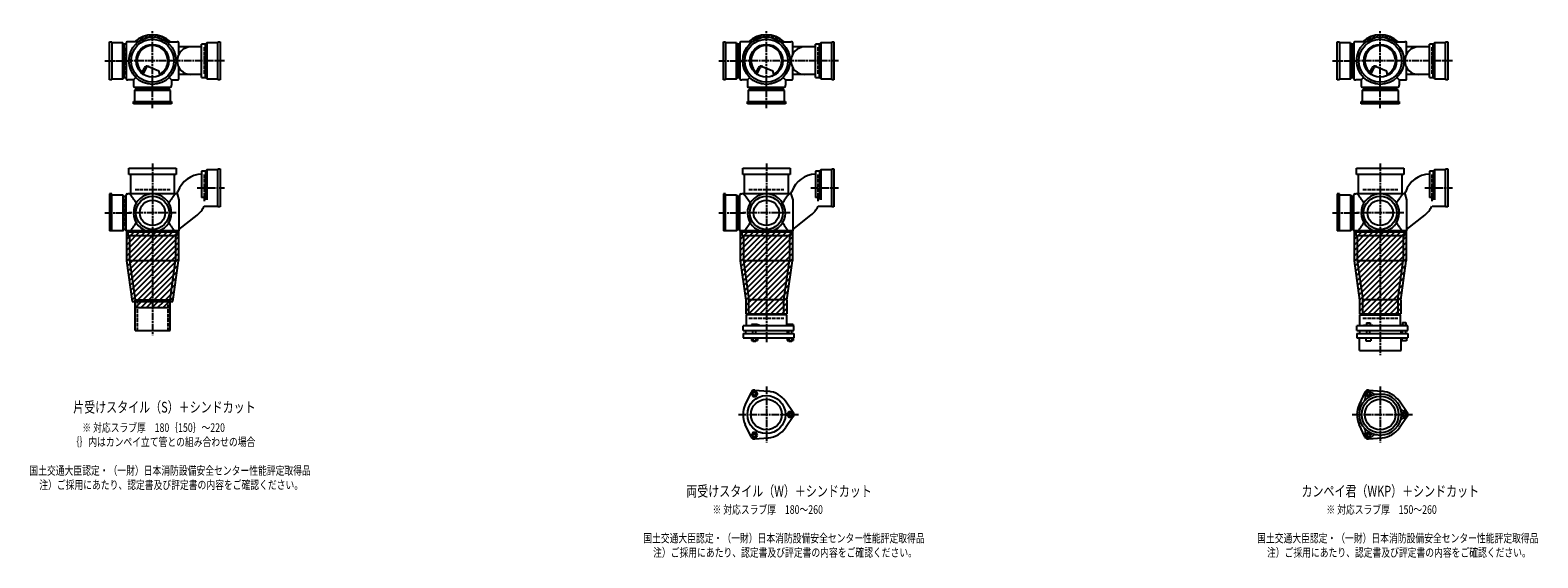
# Model space of a CAD drawing. Extents: x 0 to 12514, y -4640 to 772.
# Drawn here: x 7601 to 12514, y -1822 to -100 of the extents above; entities that cross this region are included whole.
import ezdxf

# ---------------------------------------------------------------- set-up
doc = ezdxf.new("R2010")
doc.units = 0
doc.header["$PDMODE"] = 35
doc.header["$PDSIZE"] = 2
doc.linetypes.add('ACAD_ISO02W100', pattern=[15, 12, -3])
doc.linetypes.add('ACAD_ISO08W100', pattern=[36, 24, -3, 6, -3])
for name, color, linetype in [('CENTER', 2, 'ACAD_ISO08W100'), ('DOTS', 1, 'CONTINUOUS'), ('HIDDEN', 2, 'ACAD_ISO02W100'), ('OBJECT', 4, 'CONTINUOUS'), ('SLIM', 2, 'CONTINUOUS')]:
    doc.layers.add(name, color=color, linetype=linetype)
doc.styles.get("Standard").update_dxf_attribs({"font": 'simplex.shx', "width": 0.75, "bigfont": 'bigfont.shx'})

msp = doc.modelspace()

# ---------------------------------------------------------------- linework, layer by layer
at = {"layer": 'CENTER'}
for p, q in [((8000, -280), (8000, -100)), ((10000, -280), (10000, -100)), ((12000, -280), (12000, -100)), ((7845, -200), (7920, -200)), ((8080, -200), (7920, -200)), ((8235, -200), (8080, -200)), ((9845, -200), (9920, -200)), ((10080, -200), (9920, -200)), ((10235, -200), (10080, -200)), ((11845, -200), (11920, -200)), ((12080, -200), (11920, -200)), ((12235, -200), (12080, -200)), ((8000, -355), (8000, -280)), ((10000, -355), (10000, -280)), ((12000, -355), (12000, -280)), ((8000, -535), (8000, -770)), ((10000, -535), (10000, -770)), ((12000, -535), (12000, -770)), ((8145, -615), (8235, -615)), ((10145, -615), (10235, -615)), ((12145, -615), (12235, -615)), ((7845, -696), (7929, -696)), ((8077, -696), (7923, -696)), ((9845, -696), (9929, -696)), ((10077, -696), (9923, -696)), ((11845, -696), (11929, -696)), ((12077, -696), (11923, -696)), ((8000, -770), (8000, -1095)), ((10000, -770), (10000, -1119)), ((12000, -770), (12000, -1160)), ((10000, -1262.7), (10000, -1445.3)), ((12000, -1262.7), (12000, -1445.3)), ((9909, -1354), (10105, -1354)), ((11909, -1354), (12105, -1354))]:
    msp.add_line(p, q, dxfattribs=at)
at = {"layer": 'DOTS'}
for p in [(8000, -200), (10000, -200), (12000, -200), (8000, -755), (10000, -755), (12000, -755)]:
    msp.add_point(p, dxfattribs=at)
at = {"layer": 'HIDDEN'}
for p, q in [((7912, -244.5), (7912, -155.5)), ((8168, -155.5), (8168, -244.5)), ((9912, -244.5), (9912, -155.5)), ((10168, -155.5), (10168, -244.5)), ((11912, -244.5), (11912, -155.5)), ((12168, -155.5), (12168, -244.5)), ((8044.5, -288), (7955.5, -288)), ((10044.5, -288), (9955.5, -288)), ((12044.5, -288), (11955.5, -288)), ((8168, -570.5), (8168, -659.5)), ((10168, -570.5), (10168, -659.5)), ((12168, -570.5), (12168, -659.5)), ((7943, -620), (8057, -620)), ((9943, -620), (10057, -620)), ((11943, -620), (12057, -620)), ((7912, -651.5), (7912, -740.5)), ((9912, -651.5), (9912, -740.5)), ((11912, -651.5), (11912, -740.5)), ((7950, -980), (7950, -1080)), ((8050, -980), (8050, -1080)), ((9943, -1040), (10057, -1040)), ((11943, -1040), (12057, -1040))]:
    msp.add_line(p, q, dxfattribs=at)
at = {"layer": 'OBJECT'}
for p, q in [((7860, -262), (7860, -138)), ((7860, -138), (7867, -138)), ((7867, -138), (7867, -262)), ((7903, -141), (7867, -141)), ((7903, -259), (7903, -141)), ((7903, -141), (7907, -145.5)), ((7914, -145.5), (7907, -145.5)), ((7907, -145.5), (7907, -254.5)), ((7914, -141), (7914, -259)), ((7920, -138), (7917, -138)), ((7954.3, -138), (7920, -138)), ((8045.7, -138), (8080, -138)), ((8083, -138), (8080, -138)), ((8086, -177.6), (8086, -141)), ((8173, -145.5), (8160, -145.5)), ((8160, -254.5), (8160, -145.5)), ((8177, -141), (8173, -145.5)), ((8173, -254.5), (8173, -145.5)), ((8213, -141), (8177, -141)), ((8177, -141), (8177, -259)), ((8213, -138), (8220, -138)), ((8213, -262), (8213, -138)), ((8220, -138), (8220, -262)), ((9860, -262), (9860, -138)), ((9860, -138), (9867, -138)), ((9867, -138), (9867, -262)), ((9903, -141), (9867, -141)), ((9903, -259), (9903, -141)), ((9903, -141), (9907, -145.5)), ((9914, -145.5), (9907, -145.5)), ((9907, -145.5), (9907, -254.5)), ((9914, -141), (9914, -259)), ((9920, -138), (9917, -138)), ((9954.3, -138), (9920, -138)), ((10045.7, -138), (10080, -138)), ((10083, -138), (10080, -138)), ((10086, -177.6), (10086, -141)), ((10173, -145.5), (10160, -145.5)), ((10160, -254.5), (10160, -145.5)), ((10177, -141), (10173, -145.5)), ((10173, -254.5), (10173, -145.5)), ((10213, -141), (10177, -141)), ((10177, -141), (10177, -259)), ((10213, -138), (10220, -138)), ((10213, -262), (10213, -138)), ((10220, -138), (10220, -262)), ((11860, -262), (11860, -138)), ((11860, -138), (11867, -138)), ((11867, -138), (11867, -262)), ((11903, -141), (11867, -141)), ((11903, -259), (11903, -141)), ((11903, -141), (11907, -145.5)), ((11914, -145.5), (11907, -145.5)), ((11907, -145.5), (11907, -254.5)), ((11914, -141), (11914, -259)), ((11920, -138), (11917, -138)), ((11954.3, -138), (11920, -138)), ((12045.7, -138), (12080, -138)), ((12083, -138), (12080, -138)), ((12086, -177.6), (12086, -141)), ((12173, -145.5), (12160, -145.5)), ((12160, -254.5), (12160, -145.5)), ((12177, -141), (12173, -145.5)), ((12173, -254.5), (12173, -145.5)), ((12213, -141), (12177, -141)), ((12177, -141), (12177, -259)), ((12213, -138), (12220, -138)), ((12213, -262), (12213, -138)), ((12220, -138), (12220, -262)), ((8160, -155), (8086, -155)), ((10160, -155), (10086, -155)), ((12160, -155), (12086, -155)), ((7965.3, -240.7), (7973.9, -223.1)), ((7969.4, -243.9), (7979.9, -222.5)), ((7986.8, -218.2), (8020.7, -232.6)), ((8024.1, -243.8), (8020.7, -232.6)), ((8086, -259), (8086, -222.4)), ((8160, -245), (8086, -245)), ((9965.3, -240.7), (9973.9, -223.1)), ((9969.4, -243.9), (9979.9, -222.5)), ((9986.8, -218.2), (10020.7, -232.6)), ((10024.1, -243.8), (10020.7, -232.6)), ((10086, -259), (10086, -222.4)), ((10160, -245), (10086, -245)), ((11965.3, -240.7), (11973.9, -223.1)), ((11969.4, -243.9), (11979.9, -222.5)), ((11986.8, -218.2), (12020.7, -232.6)), ((12024.1, -243.8), (12020.7, -232.6)), ((12086, -259), (12086, -222.4)), ((12160, -245), (12086, -245)), ((7867, -262), (7860, -262)), ((7867, -259), (7903, -259)), ((7903, -259), (7907, -254.5)), ((7907, -254.5), (7914, -254.5)), ((7917, -262), (7920, -262)), ((7938, -262), (7920, -262)), ((7945.6, -254.4), (7938, -262)), ((7938, -262), (7938, -280)), ((7938, -280), (7938, -283)), ((7941, -286), (8059, -286)), ((7941, -297), (7945.5, -293)), ((7945.5, -286), (7945.5, -293)), ((7945.5, -293), (8054.5, -293)), ((8054.4, -254.4), (8062, -262)), ((8054.5, -293), (8054.5, -286)), ((8059, -297), (8054.5, -293)), ((8062, -262), (8080, -262)), ((8062, -262), (8062, -280)), ((8062, -283), (8062, -280)), ((8080, -262), (8083, -262)), ((8160, -254.5), (8173, -254.5)), ((8177, -259), (8173, -254.5)), ((8177, -259), (8213, -259)), ((8220, -262), (8213, -262)), ((9867, -262), (9860, -262)), ((9867, -259), (9903, -259)), ((9903, -259), (9907, -254.5)), ((9907, -254.5), (9914, -254.5)), ((9917, -262), (9920, -262)), ((9938, -262), (9920, -262)), ((9945.6, -254.4), (9938, -262)), ((9938, -262), (9938, -280)), ((9938, -280), (9938, -283)), ((9941, -286), (10059, -286)), ((9941, -297), (9945.5, -293)), ((9945.5, -286), (9945.5, -293)), ((9945.5, -293), (10054.5, -293)), ((10054.4, -254.4), (10062, -262)), ((10054.5, -293), (10054.5, -286)), ((10059, -297), (10054.5, -293)), ((10062, -262), (10080, -262)), ((10062, -262), (10062, -280)), ((10062, -283), (10062, -280)), ((10080, -262), (10083, -262)), ((10160, -254.5), (10173, -254.5)), ((10177, -259), (10173, -254.5)), ((10177, -259), (10213, -259)), ((10220, -262), (10213, -262)), ((11867, -262), (11860, -262)), ((11867, -259), (11903, -259)), ((11903, -259), (11907, -254.5)), ((11907, -254.5), (11914, -254.5)), ((11917, -262), (11920, -262)), ((11938, -262), (11920, -262)), ((11945.6, -254.4), (11938, -262)), ((11938, -262), (11938, -280)), ((11938, -280), (11938, -283)), ((11941, -286), (12059, -286)), ((11941, -297), (11945.5, -293)), ((11945.5, -286), (11945.5, -293)), ((11945.5, -293), (12054.5, -293)), ((12054.4, -254.4), (12062, -262)), ((12054.5, -293), (12054.5, -286)), ((12059, -297), (12054.5, -293)), ((12062, -262), (12080, -262)), ((12062, -262), (12062, -280)), ((12062, -283), (12062, -280)), ((12080, -262), (12083, -262)), ((12160, -254.5), (12173, -254.5)), ((12177, -259), (12173, -254.5)), ((12177, -259), (12213, -259)), ((12220, -262), (12213, -262)), ((7938, -340), (7938, -333)), ((7938, -333), (8062, -333)), ((8062, -340), (7938, -340)), ((8059, -297), (7941, -297)), ((7941, -297), (7941, -333)), ((8059, -333), (8059, -297)), ((8062, -333), (8062, -340)), ((9938, -340), (9938, -333)), ((9938, -333), (10062, -333)), ((10062, -340), (9938, -340)), ((10059, -297), (9941, -297)), ((9941, -297), (9941, -333)), ((10059, -333), (10059, -297)), ((10062, -333), (10062, -340)), ((11938, -340), (11938, -333)), ((11938, -333), (12062, -333)), ((12062, -340), (11938, -340)), ((12059, -297), (11941, -297)), ((11941, -297), (11941, -333)), ((12059, -333), (12059, -297)), ((12062, -333), (12062, -340)), ((7923, -571), (7923, -550)), ((7923, -550), (8077, -550)), ((8077, -571), (7923, -571)), ((7928, -571), (7928, -634)), ((8072, -634), (8072, -571)), ((8077, -550), (8077, -571)), ((8173, -560.5), (8160, -560.5)), ((8160, -560.5), (8160, -645.7)), ((8177, -556), (8173, -560.5)), ((8173, -560.5), (8173, -645.7)), ((8213, -556), (8177, -556)), ((8177, -556), (8177, -653.2)), ((8213, -553), (8220, -553)), ((8213, -677), (8213, -553)), ((8220, -553), (8220, -677)), ((9923, -571), (9923, -550)), ((9923, -550), (10077, -550)), ((10077, -571), (9923, -571)), ((9928, -571), (9928, -634)), ((10072, -634), (10072, -571)), ((10077, -550), (10077, -571)), ((10173, -560.5), (10160, -560.5)), ((10160, -560.5), (10160, -645.7)), ((10177, -556), (10173, -560.5)), ((10173, -560.5), (10173, -645.7)), ((10213, -556), (10177, -556)), ((10177, -556), (10177, -653.2)), ((10213, -553), (10220, -553)), ((10213, -677), (10213, -553)), ((10220, -553), (10220, -677)), ((11923, -571), (11923, -550)), ((11923, -550), (12077, -550)), ((12077, -571), (11923, -571)), ((11928, -571), (11928, -634)), ((12072, -634), (12072, -571)), ((12077, -550), (12077, -571)), ((12173, -560.5), (12160, -560.5)), ((12160, -560.5), (12160, -645.7)), ((12177, -556), (12173, -560.5)), ((12173, -560.5), (12173, -645.7)), ((12213, -556), (12177, -556)), ((12177, -556), (12177, -653.2)), ((12213, -553), (12220, -553)), ((12213, -677), (12213, -553)), ((12220, -553), (12220, -677)), ((7867, -634), (7860, -634)), ((7860, -634), (7860, -755)), ((7867, -755), (7867, -634)), ((7867, -637), (7903, -637)), ((7903, -637), (7903, -755)), ((7903, -637), (7907, -641.5)), ((7914, -755), (7914, -637)), ((7917, -634), (7920, -634)), ((8080, -634), (7920, -634)), ((8080, -634), (8082.9, -626)), ((8080, -634), (8086, -653.4)), ((9867, -634), (9860, -634)), ((9860, -634), (9860, -755)), ((9867, -755), (9867, -634)), ((9867, -637), (9903, -637)), ((9903, -637), (9903, -755)), ((9903, -637), (9907, -641.5)), ((9914, -755), (9914, -637)), ((9917, -634), (9920, -634)), ((10080, -634), (9920, -634)), ((10080, -634), (10082.9, -626)), ((10080, -634), (10086, -653.4)), ((11867, -634), (11860, -634)), ((11860, -634), (11860, -755)), ((11867, -755), (11867, -634)), ((11867, -637), (11903, -637)), ((11903, -637), (11903, -755)), ((11903, -637), (11907, -641.5)), ((11914, -755), (11914, -637)), ((11917, -634), (11920, -634)), ((12080, -634), (11920, -634)), ((12080, -634), (12082.9, -626)), ((12080, -634), (12086, -653.4)), ((7907, -641.5), (7914, -641.5)), ((7907, -750.5), (7907, -641.5)), ((8086, -653.4), (8086, -755)), ((8173, -645.7), (8160, -645.7)), ((8168.7, -674), (8213, -674)), ((8177, -653.2), (8173, -645.7)), ((8220, -677), (8213, -677)), ((9907, -641.5), (9914, -641.5)), ((9907, -750.5), (9907, -641.5)), ((10086, -653.4), (10086, -755)), ((10173, -645.7), (10160, -645.7)), ((10168.7, -674), (10213, -674)), ((10177, -653.2), (10173, -645.7)), ((10220, -677), (10213, -677)), ((11907, -641.5), (11914, -641.5)), ((11907, -750.5), (11907, -641.5)), ((12086, -653.4), (12086, -755)), ((12173, -645.7), (12160, -645.7)), ((12168.7, -674), (12213, -674)), ((12177, -653.2), (12173, -645.7)), ((12220, -677), (12213, -677)), ((8086, -750.8), (8145, -703.7)), ((10086, -750.8), (10145, -703.7)), ((12086, -750.8), (12145, -703.7)), ((7903, -755), (7860, -755)), ((7903, -755), (7907, -750.5)), ((7914, -750.5), (7907, -750.5)), ((7915, -755), (7915, -852.7)), ((8085, -755), (7915, -755)), ((7920, -758), (7917, -758)), ((7920, -758), (8080, -758)), ((7920, -758), (7920, -770)), ((7920, -770), (8080, -770)), ((7925, -770), (7925, -852)), ((7980.9, -755), (8019.1, -755)), ((8075, -770), (8075, -852)), ((8080, -770), (8080, -758)), ((8080, -758), (8083, -758)), ((8085, -755), (8085, -852.7)), ((9903, -755), (9860, -755)), ((9903, -755), (9907, -750.5)), ((9914, -750.5), (9907, -750.5)), ((9915, -755), (9915, -852.7)), ((10085, -755), (9915, -755)), ((9920, -758), (9917, -758)), ((9920, -758), (10080, -758)), ((9920, -758), (9920, -770)), ((9920, -770), (10080, -770)), ((9925, -770), (9925, -852)), ((9980.9, -755), (10019.1, -755)), ((10075, -770), (10075, -852)), ((10080, -770), (10080, -758)), ((10080, -758), (10083, -758)), ((10085, -755), (10085, -852.7)), ((11903, -755), (11860, -755)), ((11903, -755), (11907, -750.5)), ((11914, -750.5), (11907, -750.5)), ((11915, -755), (11915, -852.7)), ((12085, -755), (11915, -755)), ((11920, -758), (11917, -758)), ((11920, -758), (12080, -758)), ((11920, -758), (11920, -770)), ((11920, -770), (12080, -770)), ((11925, -770), (11925, -852)), ((11980.9, -755), (12019.1, -755)), ((12075, -770), (12075, -852)), ((12080, -770), (12080, -758)), ((12080, -758), (12083, -758)), ((12085, -755), (12085, -852.7)), ((7915, -852.7), (7933.6, -985)), ((7925, -852), (8075, -852)), ((7925, -852), (7943, -980)), ((8057, -980), (8075, -852)), ((8066.4, -985), (8085, -852.7)), ((9915, -852.7), (9933, -980.7)), ((9925, -852), (10075, -852)), ((9925, -852), (9943, -980)), ((10057, -980), (10075, -852)), ((10067, -980.7), (10085, -852.7)), ((11915, -852.7), (11933, -980.7)), ((11925, -852), (12075, -852)), ((11925, -852), (11943, -980)), ((12057, -980), (12075, -852)), ((12067, -980.7), (12085, -852.7)), ((7943, -1080), (7943, -980)), ((7943, -980), (8057, -980)), ((8057, -1080), (8057, -980)), ((9933, -980.7), (9933, -1025)), ((9943, -1029), (9943, -980)), ((10057, -980), (9943, -980)), ((10057, -1029), (10057, -980)), ((10067, -980.7), (10067, -1025)), ((11933, -980.7), (11933, -1025)), ((11943, -1029), (11943, -980)), ((12057, -980), (11943, -980)), ((12057, -980), (12057, -1029)), ((12067, -980.7), (12067, -1025)), ((7933.6, -985), (8066.4, -985)), ((7943, -1005), (7943, -985)), ((7943, -1005), (8057, -1005)), ((8057, -1005), (8057, -985)), ((9933, -1025), (10067, -1025)), ((10066, -1029), (9934, -1029)), ((9934, -1029), (9934, -1065)), ((10066, -1029), (10066, -1065)), ((11933, -1025), (12067, -1025)), ((11934, -1029), (12066, -1029)), ((11934, -1065), (11934, -1029)), ((12066, -1065), (12066, -1029)), ((7943, -1080), (8057, -1080)), ((10090, -1065), (9924, -1065)), ((9924, -1080), (9924, -1065)), ((9924, -1080), (10090, -1080)), ((9932.5, -1080), (9932.5, -1090)), ((9968.5, -1060), (9952, -1060)), ((9952, -1060), (9952, -1065)), ((9956, -1090), (9956, -1080)), ((9966, -1090), (9966, -1080)), ((9976, -1063), (9968.5, -1060)), ((9976, -1065), (9976, -1063)), ((10067.5, -1080), (10067.5, -1090)), ((10069, -1060), (10069, -1065)), ((10087, -1060), (10069, -1060)), ((10073, -1090), (10073, -1080)), ((10083, -1090), (10083, -1080)), ((10087, -1060), (10087, -1065)), ((10090, -1080), (10090, -1065)), ((12090, -1065), (11924, -1065)), ((11924, -1080), (11924, -1065)), ((11924, -1080), (12090, -1080)), ((11932.5, -1080), (11932.5, -1090)), ((11946, -1065), (11946, -1062.7)), ((11946, -1062.7), (11976, -1062.7)), ((11954.8, -1054.7), (11967.2, -1054.7)), ((11954.8, -1054.7), (11954.8, -1062.7)), ((11956, -1090), (11956, -1080)), ((11966, -1090), (11966, -1080)), ((11967.2, -1054.7), (11967.2, -1062.7)), ((11976, -1065), (11976, -1062.7)), ((12067.5, -1080), (12067.5, -1090)), ((12069, -1063.2), (12069, -1065)), ((12087, -1063.2), (12069, -1063.2)), ((12072.2, -1053.5), (12083.7, -1053.5)), ((12072.2, -1053.5), (12072.2, -1063.2)), ((12073, -1090), (12073, -1080)), ((12083, -1090), (12083, -1080)), ((12083.7, -1053.5), (12083.7, -1063.2)), ((12087, -1063.2), (12087, -1065)), ((12090, -1080), (12090, -1065)), ((9924, -1090), (9924, -1104)), ((9924, -1090), (10090, -1090)), ((9924, -1104), (10090, -1104)), ((9951.2, -1104), (9951.2, -1112)), ((9951.2, -1112), (9970.8, -1112)), ((9956, -1112), (9956, -1115)), ((9956, -1115), (9966, -1115)), ((9956.1, -1104), (9956.1, -1112)), ((9965.9, -1104), (9965.9, -1112)), ((9966, -1115), (9966, -1112)), ((9970.8, -1104), (9970.8, -1112)), ((10068.2, -1104), (10068.2, -1112)), ((10068.2, -1112), (10087.8, -1112)), ((10073, -1112), (10073, -1115)), ((10073, -1115), (10083, -1115)), ((10073.1, -1104), (10073.1, -1112)), ((10082.9, -1104), (10082.9, -1112)), ((10083, -1115), (10083, -1112)), ((10087.8, -1104), (10087.8, -1112)), ((10090, -1090), (10090, -1104)), ((11924, -1090), (11924, -1104)), ((11924, -1090), (12090, -1090)), ((11924, -1104), (12090, -1104)), ((11932, -1145), (11932, -1104)), ((11953, -1104), (11953, -1114)), ((11953, -1114), (11969, -1114)), ((11969, -1104), (11969, -1114)), ((12068, -1145), (12068, -1104)), ((12070, -1104), (12070, -1114)), ((12086, -1114), (12070, -1114)), ((12086, -1104), (12086, -1114)), ((12090, -1090), (12090, -1104)), ((11932, -1145), (12068, -1145)), ((9962, -1274.5), (10006.4, -1278.3)), ((11962, -1274.5), (12006.4, -1278.3)), ((9950.1, -1281.4), (9931.2, -1321.7)), ((10087.8, -1347.1), (10062.4, -1310.6)), ((11950.1, -1281.4), (11931.2, -1321.7)), ((12087.8, -1347.1), (12062.4, -1310.6)), ((10087.8, -1360.9), (10062.4, -1397.4)), ((12087.8, -1360.9), (12062.4, -1397.4)), ((9950.1, -1426.6), (9931.2, -1386.3)), ((11950.1, -1426.6), (11931.2, -1386.3)), ((9962, -1433.5), (10006.4, -1429.7)), ((11962, -1433.5), (12006.4, -1429.7))]:
    msp.add_line(p, q, dxfattribs=at)
for centre, radius in [((8000, -200), 77), ((8000, -200), 70), ((8000, -200), 53.5), ((10000, -200), 77), ((10000, -200), 70), ((10000, -200), 53.5), ((12000, -200), 77), ((12000, -200), 70), ((12000, -200), 53.5), ((8000, -696), 54), ((8000, -696), 41.5), ((10000, -696), 54), ((10000, -696), 41.5), ((12000, -696), 54), ((12000, -696), 41.5), ((10000, -1354), 62), ((10000, -1354), 50), ((12000, -1354), 68), ((12000, -1354), 60), ((12000, -1354), 50)]:
    msp.add_circle(centre, radius, dxfattribs=at)
for centre, radius, start, end in [((7917, -141), 3, 90, 180), ((8000, -200), 85, 46.8371, 133.1629), ((8083, -141), 3, 0, 90), ((9917, -141), 3, 90, 180), ((10000, -200), 85, 46.8371, 133.1629), ((10083, -141), 3, 0, 90), ((11917, -141), 3, 90, 180), ((12000, -200), 85, 46.8371, 133.1629), ((12083, -141), 3, 0, 90), ((8000, -200), 50, 298.8199, 228.5238), ((8125, -200), 45, 90, 270), ((10000, -200), 50, 298.8199, 228.5238), ((10125, -200), 45, 90, 270), ((12000, -200), 50, 298.8199, 228.5238), ((12125, -200), 45, 90, 270), ((7982.9, -227.4), 10, 67.0668, 154.0147), ((7986.1, -225.6), 7, 67.0668, 154.0147), ((7976.6, -207.1), 60, 314.0702, 322.3394), ((9982.9, -227.4), 10, 67.0668, 154.0147), ((9986.1, -225.6), 7, 67.0668, 154.0147), ((9976.6, -207.1), 60, 314.0702, 322.3394), ((11982.9, -227.4), 10, 67.0668, 154.0147), ((11986.1, -225.6), 7, 67.0668, 154.0147), ((11976.6, -207.1), 60, 314.0702, 322.3394), ((7917, -259), 3, 180, 270), ((7941, -283), 3, 180, 270), ((8059, -283), 3, 270, 0), ((8083, -259), 3, 270, 0), ((9917, -259), 3, 180, 270), ((9941, -283), 3, 180, 270), ((10059, -283), 3, 270, 0), ((10083, -259), 3, 270, 0), ((11917, -259), 3, 180, 270), ((11941, -283), 3, 180, 270), ((12059, -283), 3, 270, 0), ((12083, -259), 3, 270, 0), ((8162.8, -655), 85, 91.8877, 160.0741), ((10162.8, -655), 85, 91.8877, 160.0741), ((12162.8, -655), 85, 91.8877, 160.0741), ((7917, -637), 3, 90, 180), ((7799.3, -749.4), 170.6, 30.0805, 42.5587), ((8000, -696), 62, 287.8966, 252.1034), ((8200.7, -749.4), 170.6, 137.4413, 149.9195), ((9917, -637), 3, 90, 180), ((9799.3, -749.4), 170.6, 30.0805, 42.5587), ((10000, -696), 62, 287.8966, 252.1034), ((10200.7, -749.4), 170.6, 137.4413, 149.9195), ((11917, -637), 3, 90, 180), ((11799.3, -749.4), 170.6, 30.0805, 42.5587), ((12000, -696), 62, 287.8966, 252.1034), ((12200.7, -749.4), 170.6, 137.4413, 149.9195), ((8092, -637.3), 85, 308.591, 334.4009), ((10092, -637.3), 85, 308.591, 334.4009), ((12092, -637.3), 85, 308.591, 334.4009), ((7799.3, -642.6), 170.6, 317.4413, 329.9195), ((8200.7, -642.6), 170.6, 210.0805, 222.5587), ((9799.3, -642.6), 170.6, 317.4413, 329.9195), ((10200.7, -642.6), 170.6, 210.0805, 222.5587), ((11799.3, -642.6), 170.6, 317.4413, 329.9195), ((12200.7, -642.6), 170.6, 210.0805, 222.5587), ((7917, -755), 3, 180, 270), ((8083, -755), 3, 270, 0), ((9917, -755), 3, 180, 270), ((10083, -755), 3, 270, 0), ((11917, -755), 3, 180, 270), ((12083, -755), 3, 270, 0), ((9961, -1286.5), 12, 85.1362, 154.8638), ((11961.2, -1286.9), 12, 32.1054, 207.8946), ((11961, -1286.5), 12, 85.1362, 154.8638), ((10000, -1354), 76, 154.8638, 205.1362), ((10000, -1354), 76, 34.8638, 85.1362), ((12000, -1354), 76, 154.8638, 205.1362), ((11937.4, -1299.5), 15, 318.9705, 27.8946), ((11984.1, -1272.5), 15, 212.1054, 281.0295), ((12000, -1354), 76, 34.8638, 85.1362), ((10078, -1354), 12, 325.1362, 34.8638), ((12078.5, -1327), 15, 198.9705, 267.8946), ((12078.5, -1381), 15, 92.1054, 161.0295), ((12077.5, -1354), 12, 272.1054, 87.8946), ((12078, -1354), 12, 325.1362, 34.8638), ((10000, -1354), 76, 274.8638, 325.1362), ((11937.4, -1408.5), 15, 332.1054, 41.0295), ((11961.2, -1421.1), 12, 152.1054, 327.8946), ((11984.1, -1435.5), 15, 78.9705, 147.8946), ((12000, -1354), 76, 274.8638, 325.1362), ((9961, -1421.5), 12, 205.1362, 274.8638), ((11961, -1421.5), 12, 205.1362, 274.8638)]:
    msp.add_arc(centre, radius, start, end, dxfattribs=at)
at = {"layer": 'SLIM'}
for p, q in [((7945.3, -138), (7956, -127.3)), ((7954.2, -138), (7972.8, -119.5)), ((7973.5, -127.7), (7984.9, -116.4)), ((7985.9, -124.3), (7995.1, -115.1)), ((7996.1, -123.1), (8000, -119.2)), ((8000, -119.2), (8004.1, -115.1)), ((8005, -123.2), (8012.3, -115.9)), ((8013, -124.1), (8019.8, -117.3)), ((8020.4, -125.7), (8026.8, -119.3)), ((8027.2, -127.9), (8033.3, -121.8)), ((8033.4, -130.6), (8039.4, -124.7)), ((8039.3, -133.8), (8045.1, -128)), ((8044.7, -137.3), (8050.4, -131.6)), ((8053, -138), (8055.4, -135.6)), ((9945.3, -138), (9956, -127.3)), ((9954.2, -138), (9972.8, -119.5)), ((9973.5, -127.7), (9984.9, -116.4)), ((9985.9, -124.3), (9995.1, -115.1)), ((9996.1, -123.1), (10000, -119.2)), ((10000, -119.2), (10004.1, -115.1)), ((10005, -123.2), (10012.3, -115.9)), ((10013, -124.1), (10019.8, -117.3)), ((10020.4, -125.7), (10026.8, -119.3)), ((10027.2, -127.9), (10033.3, -121.8)), ((10033.4, -130.6), (10039.4, -124.7)), ((10039.3, -133.8), (10045.1, -128)), ((10044.7, -137.3), (10050.4, -131.6)), ((10053, -138), (10055.4, -135.6)), ((11945.3, -138), (11956, -127.3)), ((11954.2, -138), (11972.8, -119.5)), ((11973.5, -127.7), (11984.9, -116.4)), ((11985.9, -124.3), (11995.1, -115.1)), ((11996.1, -123.1), (12000, -119.2)), ((12000, -119.2), (12004.1, -115.1)), ((12005, -123.2), (12012.3, -115.9)), ((12013, -124.1), (12019.8, -117.3)), ((12020.4, -125.7), (12026.8, -119.3)), ((12027.2, -127.9), (12033.3, -121.8)), ((12033.4, -130.6), (12039.4, -124.7)), ((12039.3, -133.8), (12045.1, -128)), ((12044.7, -137.3), (12050.4, -131.6)), ((12053, -138), (12055.4, -135.6)), ((7915, -765.2), (7925.2, -755)), ((7915, -783.2), (7943.2, -755)), ((7915, -801.1), (7961.1, -755)), ((7915, -819.1), (7979.1, -755)), ((7915, -837), (7997, -755)), ((7915.3, -854.7), (8015, -755)), ((7917.5, -870.5), (8033, -755)), ((7919.7, -886.2), (8050.9, -755)), ((7921.9, -902), (8068.9, -755)), ((7924.1, -917.7), (8085, -756.8)), ((7926.4, -933.4), (8085, -774.8)), ((9915, -765.2), (9925.2, -755)), ((9915, -783.2), (9943.2, -755)), ((9915, -801.1), (9961.1, -755)), ((9915, -819.1), (9979.1, -755)), ((9915, -837), (9997, -755)), ((9915.3, -854.7), (10015, -755)), ((9917.5, -870.5), (10033, -755)), ((9919.7, -886.2), (10050.9, -755)), ((9921.9, -902), (10068.9, -755)), ((9924.1, -917.7), (10085, -756.8)), ((9926.4, -933.4), (10085, -774.8)), ((11915, -765.2), (11925.2, -755)), ((11915, -783.2), (11943.2, -755)), ((11915, -801.1), (11961.1, -755)), ((11915, -819.1), (11979.1, -755)), ((11915, -837), (11997, -755)), ((11915.3, -854.7), (12015, -755)), ((11917.5, -870.5), (12033, -755)), ((11919.7, -886.2), (12050.9, -755)), ((11921.9, -902), (12068.9, -755)), ((11924.1, -917.7), (12085, -756.8)), ((11926.4, -933.4), (12085, -774.8)), ((7928.6, -949.2), (8085, -792.8)), ((7930.8, -964.9), (8085, -810.7)), ((7933, -980.7), (8085, -828.7)), ((9928.6, -949.2), (10085, -792.8)), ((9930.8, -964.9), (10085, -810.7)), ((9933, -980.7), (10085, -828.7)), ((11928.6, -949.2), (12085, -792.8)), ((11930.8, -964.9), (12085, -810.7)), ((11933, -980.7), (12085, -828.7)), ((7946.6, -985), (8085, -846.6)), ((7964.6, -985), (8083.1, -866.6)), ((9933, -998.6), (10085, -846.6)), ((9933, -1016.6), (10083.1, -866.6)), ((11933, -998.6), (12085, -846.6)), ((11933, -1016.6), (12083.1, -866.6)), ((7982.6, -985), (8080.1, -887.5)), ((8000.5, -985), (8077.2, -908.4)), ((8018.5, -985), (8074.2, -929.3)), ((9942.6, -1025), (10080.1, -887.5)), ((9960.5, -1025), (10077.2, -908.4)), ((9978.5, -1025), (10074.2, -929.3)), ((11942.6, -1025), (12080.1, -887.5)), ((11960.5, -1025), (12077.2, -908.4)), ((11978.5, -1025), (12074.2, -929.3)), ((8036.4, -985), (8071.3, -950.2)), ((8054.4, -985), (8068.4, -971.1)), ((9996.4, -1025), (10071.3, -950.2)), ((10014.4, -1025), (10068.4, -971.1)), ((11996.4, -1025), (12071.3, -950.2)), ((12014.4, -1025), (12068.4, -971.1)), ((7943, -988.6), (7946.6, -985)), ((7944.6, -1005), (7964.6, -985)), ((7962.6, -1005), (7982.6, -985)), ((7980.5, -1005), (8000.5, -985)), ((7998.5, -1005), (8018.5, -985)), ((8016.4, -1005), (8036.4, -985)), ((8034.4, -1005), (8054.4, -985)), ((8052.4, -1005), (8057, -1000.4)), ((10032.4, -1025), (10067, -990.4)), ((10050.3, -1025), (10067, -1008.3)), ((12032.4, -1025), (12067, -990.4)), ((12050.3, -1025), (12067, -1008.3))]:
    msp.add_line(p, q, dxfattribs=at)
for points in [[(9956.1, -1295), (9965.9, -1295), (9970.8, -1286.5), (9965.9, -1278), (9956.1, -1278), (9951.2, -1286.5)], [(11958.7, -1290.5), (11963.3, -1290.5), (11965.6, -1286.5), (11963.3, -1282.5), (11958.7, -1282.5), (11956.4, -1286.5)], [(10073.1, -1345.5), (10068.2, -1354), (10073.1, -1362.5), (10082.9, -1362.5), (10087.8, -1354), (10082.9, -1345.5)], [(12075.7, -1350), (12073.4, -1354), (12075.7, -1358), (12080.3, -1358), (12082.6, -1354), (12080.3, -1350)], [(9970.8, -1421.5), (9965.9, -1413), (9956.1, -1413), (9951.2, -1421.5), (9956.1, -1430), (9965.9, -1430)], [(11965.6, -1421.5), (11963.3, -1417.5), (11958.7, -1417.5), (11956.4, -1421.5), (11958.7, -1425.5), (11963.3, -1425.5)]]:
    msp.add_lwpolyline(points, close=True, dxfattribs=at)
for centre, radius in [((9961, -1286.5), 5), ((11961, -1286.5), 8), ((10078, -1354), 5), ((12078, -1354), 8), ((9961, -1421.5), 5), ((11961, -1421.5), 8)]:
    msp.add_circle(centre, radius, dxfattribs=at)

# ---------------------------------------------------------------- texts
at = {"layer": 'SLIM', "width": 0.75}
for s, height, p in [('片受けスタイル（S）＋シンドカット', 35, (7741.6, -1347.5)), ('※ 対応スラブ厚\u3000180｛150｝～220', 28, (7771.4, -1410.7)), ('｛｝内はカンペイ立て管との組み合わせの場合', 28, (7733.3, -1457.3)), ('国土交通大臣認定・（一財）日本消防設備安全センター性能評定取得品', 28, (7598.9, -1550.7)), ('注）ご採用にあたり、認定書及び評定書の内容をご確認ください。', 28, (7631.1, -1597.3)), ('両受けスタイル（W）＋シンドカット', 35, (9739.1, -1621.5)), ('カンペイ君（WKP）＋シンドカット', 35, (11743.5, -1621.5)), ('※ 対応スラブ厚\u3000180～260', 28, (9824.6, -1678)), ('※ 対応スラブ厚\u3000150～260', 28, (11824.6, -1678)), ('国土交通大臣認定・（一財）日本消防設備安全センター性能評定取得品', 28, (9598.9, -1771.3)), ('国土交通大臣認定・（一財）日本消防設備安全センター性能評定取得品', 28, (11598.9, -1771.3)), ('注）ご採用にあたり、認定書及び評定書の内容をご確認ください。', 28, (9631.1, -1818)), ('注）ご採用にあたり、認定書及び評定書の内容をご確認ください。', 28, (11631.1, -1818))]:
    msp.add_text(s, height=height, dxfattribs=at).set_placement(p)

doc.saveas('drawing.dxf')
